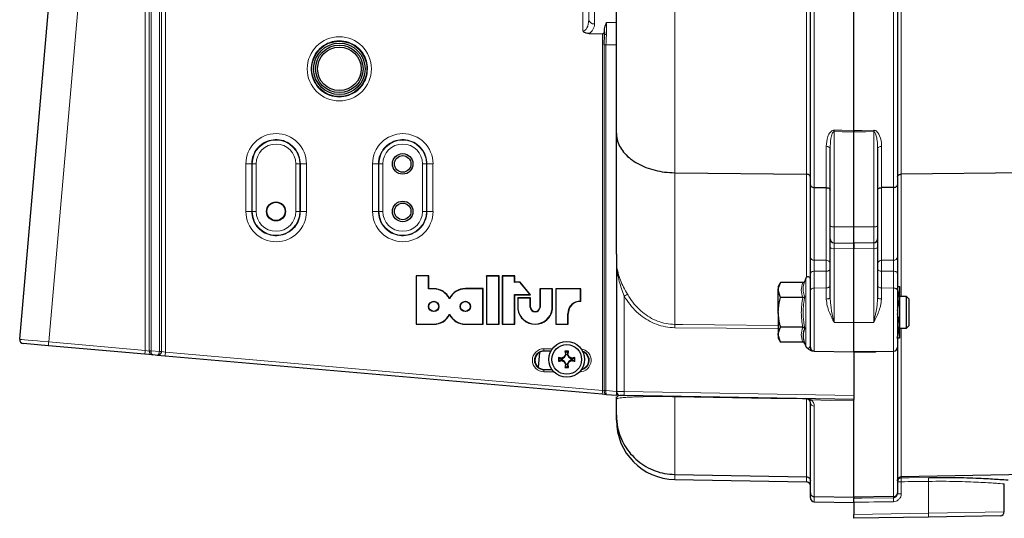
# Model space of a CAD drawing. Units: millimetres. Extents: x 712 to 2999, y 559 to 2780.
# Drawn here: x 804 to 1053, y 2234 to 2360 of the extents above; entities that cross this region are included whole.
import ezdxf

# ---------------------------------------------------------------- set-up
doc = ezdxf.new("R2010")
doc.units = ezdxf.units.MM

msp = doc.modelspace()

# ---------------------------------------------------------------- linework, layer by layer
at = {"color": 7, "linetype": 'Continuous', "lineweight": 18}
for p, q in [((969.81, 2545.61), (969.81, 2321.58)), ((1003.09, 2321.2), (1003.09, 2545.76)), ((1005.05, 2547.05), (1005.05, 2317.86)), ((1025.09, 2317.86), (1025.09, 2546.83)), ((1027.05, 2545.76), (1027.05, 2321.2)), ((827.79, 2463.31), (811.65, 2278.86)), ((836.03, 2276.73), (836.03, 2400.31)), ((837.01, 2400.31), (837.01, 2276.56)), ((837.03, 2276.6), (837.03, 2400.31)), ((837.52, 2400.31), (837.52, 2276.6)), ((839.61, 2276.46), (839.61, 2400.31)), ((840.12, 2400.31), (840.12, 2276.46)), ((841.13, 2400.31), (841.13, 2276.28)), ((946.59, 2357.35), (946.59, 2390.65)), ((948.07, 2390.65), (948.07, 2360.23)), ((948.07, 2360.23), (948.52, 2385.8)), ((949.99, 2384.74), (949.54, 2359.17)), ((952.58, 2359.53), (955.07, 2359.51)), ((951.56, 2266.62), (951.56, 2356.7)), ((951.99, 2353.88), (952.42, 2353.88)), ((951.99, 2266.55), (951.99, 2353.88)), ((955.07, 2353.86), (952.42, 2353.88)), ((952.42, 2353.88), (952.42, 2266.55)), ((1010.05, 2331.96), (1010.05, 2307.91)), ((1020.09, 2307.91), (1020.09, 2331.96)), ((1008.09, 2317.82), (1008.09, 2328.25)), ((1022.05, 2328.25), (1022.05, 2317.82)), ((861.45, 2323.81), (862.92, 2323.81)), ((861.45, 2311.81), (861.45, 2323.81)), ((862.92, 2323.81), (863.05, 2323.81)), ((862.92, 2323.81), (862.92, 2311.81)), ((864.05, 2323.81), (863.05, 2323.81)), ((863.05, 2311.81), (863.05, 2323.81)), ((864.05, 2323.81), (864.05, 2311.81)), ((874.09, 2311.81), (874.09, 2323.81)), ((875.09, 2323.81), (874.09, 2323.81)), ((875.09, 2323.81), (875.09, 2311.81)), ((875.22, 2323.81), (875.09, 2323.81)), ((875.22, 2311.81), (875.22, 2323.81)), ((875.22, 2323.81), (876.74, 2323.81)), ((876.74, 2323.81), (876.74, 2311.81)), ((894.93, 2323.81), (893.46, 2323.81)), ((893.46, 2311.81), (893.46, 2323.81)), ((894.93, 2323.81), (894.93, 2311.81)), ((894.93, 2323.81), (895.05, 2323.81)), ((895.05, 2311.81), (895.05, 2323.81)), ((895.05, 2323.81), (896.05, 2323.81)), ((896.05, 2323.81), (896.05, 2311.81)), ((906.09, 2311.81), (906.09, 2323.81)), ((906.09, 2323.81), (907.09, 2323.81)), ((907.09, 2323.81), (907.09, 2311.81)), ((907.21, 2323.81), (907.09, 2323.81)), ((907.21, 2311.81), (907.21, 2323.81)), ((908.73, 2323.81), (907.21, 2323.81)), ((908.73, 2323.81), (908.73, 2311.81)), ((969.81, 2321.58), (969.81, 2283.29)), ((1003.09, 2295.17), (1003.09, 2321.2)), ((1027.05, 2321.2), (1027.05, 2290.31)), ((1005.05, 2317.86), (1005.05, 2299.47)), ((1008.09, 2299.46), (1008.09, 2317.82)), ((1022.05, 2317.82), (1022.05, 2299.46)), ((1025.09, 2299.47), (1025.09, 2317.86)), ((861.45, 2311.81), (862.92, 2311.81)), ((862.92, 2311.81), (863.05, 2311.81)), ((864.05, 2311.81), (863.05, 2311.81)), ((875.09, 2311.81), (874.09, 2311.81)), ((875.22, 2311.81), (875.09, 2311.81)), ((875.22, 2311.81), (876.74, 2311.81)), ((894.93, 2311.81), (893.46, 2311.81)), ((894.93, 2311.81), (895.05, 2311.81)), ((895.05, 2311.81), (896.05, 2311.81)), ((906.09, 2311.81), (907.09, 2311.81)), ((907.21, 2311.81), (907.09, 2311.81)), ((908.73, 2311.81), (907.21, 2311.81)), ((1010.05, 2307.91), (1015.07, 2307.89)), ((1010.05, 2307.91), (1010.05, 2303.9)), ((1020.09, 2307.91), (1015.07, 2307.89)), ((1020.09, 2303.9), (1020.09, 2307.91)), ((1015.07, 2302.33), (1010.05, 2302.42)), ((1010.05, 2302.42), (1010.05, 2283.75)), ((1020.09, 2302.42), (1015.07, 2302.33)), ((1020.09, 2283.75), (1020.09, 2302.42)), ((1005.05, 2296.72), (1005.05, 2292.47)), ((1008.09, 2292.5), (1008.09, 2296.71)), ((1022.05, 2296.71), (1022.05, 2292.5)), ((1025.09, 2292.47), (1025.09, 2296.72)), ((1002.91, 2286.31), (1002.91, 2294.92)), ((908.91, 2292.24), (908.93, 2292.3)), ((916.9, 2292.26), (916.92, 2292.31)), ((1005.05, 2292.47), (1008.09, 2292.5)), ((1005.05, 2292.47), (1005.05, 2276.49)), ((1008.09, 2289.69), (1008.09, 2292.5)), ((1022.05, 2292.5), (1022.05, 2289.69)), ((1025.09, 2292.47), (1022.05, 2292.5)), ((1025.09, 2276.49), (1025.09, 2292.47)), ((957.04, 2290.43), (957.04, 2266.33)), ((1002.91, 2277.71), (1002.91, 2286.31)), ((1010.05, 2283.75), (1015.07, 2283.72)), ((1020.09, 2283.75), (1015.07, 2283.72)), ((908.91, 2283.36), (908.93, 2283.31)), ((916.9, 2283.36), (916.92, 2283.31)), ((995.97, 2282.21), (969.81, 2282.45)), ((1027.05, 2282.31), (1027.05, 2244.8)), ((811.65, 2278.86), (836.03, 2276.73)), ((836.03, 2276.73), (837.01, 2276.56)), ((837.01, 2276.56), (837.03, 2276.56)), ((837.03, 2276.6), (837.52, 2276.6)), ((837.52, 2276.6), (839.6, 2276.42)), ((839.6, 2276.42), (839.61, 2276.46)), ((839.61, 2276.46), (840.12, 2276.46)), ((840.12, 2276.46), (840.11, 2276.37)), ((840.12, 2276.46), (841.13, 2276.28)), ((841.13, 2276.28), (951.56, 2266.62)), ((936.76, 2277.13), (938.91, 2277.13)), ((938.59, 2276.63), (936.77, 2276.63)), ((936.77, 2276.63), (936.77, 2276.5)), ((1003.9, 2277.49), (1004.07, 2277.49)), ((1020.09, 2276.24), (1015.07, 2276.16)), ((1025.09, 2239.78), (1025.09, 2276.49)), ((939.3, 2271.29), (936.76, 2271.29)), ((936.77, 2271.79), (936.77, 2271.92)), ((936.77, 2271.79), (938.88, 2271.79)), ((945.76, 2271.29), (945.73, 2271.29)), ((945.76, 2271.33), (945.76, 2271.29)), ((951.56, 2266.62), (951.99, 2266.51)), ((951.99, 2266.51), (951.99, 2266.55)), ((951.99, 2266.55), (952.42, 2266.55)), ((952.42, 2266.55), (952.41, 2266.47)), ((952.42, 2266.55), (955.07, 2266.31)), ((955.07, 2266.34), (957.04, 2266.33)), ((957.04, 2266.33), (1015.07, 2265.31)), ((969.81, 2265.02), (969.81, 2245.38)), ((1003.09, 2244.8), (1003.09, 2264.44)), ((1005.05, 2262.62), (1005.05, 2239.78)), ((969.81, 2245.38), (969.81, 2244.1)), ((1003.09, 2243.52), (1003.09, 2244.8)), ((1027.05, 2244.8), (1027.05, 2244.55)), ((1027.03, 2243.55), (1026.07, 2243.55)), ((1027.03, 2243.55), (1027.03, 2240.5)), ((1033.94, 2243.64), (1033.94, 2235.64)), ((1005.05, 2239.78), (1005.05, 2238.49)), ((1025.09, 2239.5), (1025.09, 2239.78)), ((1027.03, 2240.5), (1026.07, 2240.5)), ((1015.07, 2235.31), (1033.94, 2235.64)), ((1033.94, 2235.64), (1053.07, 2235.96))]:
    msp.add_line(p, q, dxfattribs=at)
at = {"color": 7, "linetype": 'Continuous', "lineweight": 25}
for p, q in [((1004.07, 2318.52), (1004.07, 2546.79)), ((1015.07, 2332.26), (1015.07, 2547.09)), ((1015.07, 2332.26), (1015.07, 2546.87)), ((1026.07, 2546.59), (1026.07, 2318.52)), ((955.07, 2331.54), (955.07, 2541.78)), ((804.31, 2279.51), (820.45, 2463.97)), ((948.15, 2356.72), (951.56, 2356.7)), ((952.05, 2357.17), (952.06, 2357.54)), ((952.05, 2357.17), (952.05, 2356.65)), ((955.07, 2301.04), (955.07, 2331.54)), ((1015.07, 2307.89), (1015.07, 2331.92)), ((1009.07, 2308.17), (1009.07, 2327.63)), ((1021.07, 2327.63), (1021.07, 2308.17)), ((969.81, 2321.58), (1003.09, 2321.2)), ((1100.33, 2322.05), (1027.05, 2321.2)), ((1004.07, 2300.21), (1004.07, 2318.52)), ((1026.07, 2318.52), (1026.07, 2300.21)), ((1005.05, 2317.86), (1008.09, 2317.82)), ((1025.09, 2317.86), (1022.05, 2317.82)), ((1009.07, 2304.9), (1009.07, 2308.17)), ((1015.07, 2303.81), (1015.07, 2307.89)), ((1021.07, 2308.17), (1021.07, 2304.9)), ((1009.07, 2302.68), (1009.07, 2304.9)), ((1010.05, 2303.9), (1015.07, 2303.81)), ((1020.09, 2303.9), (1015.07, 2303.81)), ((1015.07, 2303.81), (1015.07, 2302.33)), ((1015.07, 2302.33), (1015.07, 2303.81)), ((1021.07, 2304.9), (1021.07, 2302.68)), ((1009.07, 2290.03), (1009.07, 2302.68)), ((1015.07, 2283.72), (1015.07, 2302.33)), ((1021.07, 2302.68), (1021.07, 2290.03)), ((955.07, 2301.04), (955.07, 2266.31)), ((904.48, 2295.51), (904.45, 2295.57)), ((907.66, 2295.57), (904.45, 2295.57)), ((904.45, 2295.57), (904.45, 2283.31)), ((904.48, 2295.51), (904.48, 2283.36)), ((907.58, 2295.51), (904.48, 2295.51)), ((907.58, 2295.51), (907.66, 2295.57)), ((907.58, 2292.26), (907.58, 2295.51)), ((907.66, 2292.31), (907.66, 2295.57)), ((922.23, 2295.47), (922.21, 2295.52)), ((925.41, 2295.52), (922.21, 2295.52)), ((922.21, 2295.52), (922.21, 2283.31)), ((925.33, 2295.47), (922.23, 2295.47)), ((922.23, 2295.47), (922.23, 2283.36)), ((925.33, 2295.47), (925.41, 2295.52)), ((925.33, 2283.36), (925.33, 2295.47)), ((925.41, 2283.31), (925.41, 2295.52)), ((926.27, 2295.47), (926.24, 2295.52)), ((929.4, 2295.52), (926.24, 2295.52)), ((926.24, 2295.52), (926.24, 2283.31)), ((926.27, 2295.47), (926.27, 2283.36)), ((929.33, 2295.47), (926.27, 2295.47)), ((929.33, 2295.47), (929.4, 2295.52)), ((929.33, 2293.91), (929.33, 2295.47)), ((929.33, 2293.91), (929.4, 2293.96)), ((930.69, 2293.91), (929.33, 2293.91)), ((929.4, 2293.96), (929.4, 2295.52)), ((930.74, 2293.96), (929.4, 2293.96)), ((930.69, 2293.91), (930.74, 2293.96)), ((933.26, 2290.81), (930.69, 2293.91)), ((933.39, 2290.75), (930.74, 2293.96)), ((996.55, 2293.82), (995.97, 2292.81)), ((1002.13, 2293.82), (996.55, 2293.82)), ((1002.91, 2294.92), (1002.66, 2294.22)), ((1004.07, 2291.84), (1004.07, 2296.09)), ((1026.07, 2296.09), (1026.07, 2291.84)), ((907.58, 2292.26), (907.66, 2292.31)), ((908.91, 2292.24), (907.58, 2292.26)), ((908.93, 2292.3), (907.66, 2292.31)), ((921.33, 2292.26), (916.9, 2292.26)), ((921.41, 2292.31), (916.92, 2292.31)), ((921.33, 2292.26), (921.41, 2292.31)), ((921.33, 2283.36), (921.33, 2292.26)), ((921.41, 2283.31), (921.41, 2292.31)), ((935.79, 2292.22), (935.76, 2292.27)), ((938.96, 2292.27), (935.76, 2292.27)), ((935.76, 2292.27), (935.76, 2287.67)), ((935.79, 2292.22), (935.79, 2287.67)), ((938.88, 2292.22), (935.79, 2292.22)), ((938.88, 2292.22), (938.96, 2292.27)), ((938.88, 2287.15), (938.88, 2292.22)), ((938.96, 2287.14), (938.96, 2292.27)), ((939.79, 2292.22), (939.77, 2292.27)), ((946.08, 2292.27), (939.77, 2292.27)), ((939.77, 2292.27), (939.77, 2283.31)), ((946, 2292.22), (939.79, 2292.22)), ((939.79, 2292.22), (939.79, 2283.36)), ((946, 2292.22), (946.08, 2292.27)), ((946, 2289.12), (946, 2292.22)), ((946.08, 2289.06), (946.08, 2292.27)), ((995.97, 2292.81), (995.97, 2291.94)), ((996.55, 2290.07), (995.97, 2291.94)), ((995.97, 2286.31), (995.97, 2291.94)), ((1004.07, 2277.49), (1004.07, 2291.84)), ((1025.99, 2292.81), (1026.57, 2292.81)), ((1026.07, 2291.84), (1026.07, 2277.49)), ((1026.57, 2292.81), (1026.57, 2289.56)), ((912.89, 2289.75), (912.92, 2289.86)), ((929.33, 2290.81), (933.26, 2290.81)), ((929.33, 2283.36), (929.33, 2290.81)), ((929.33, 2290.81), (929.4, 2290.75)), ((929.4, 2290.75), (933.39, 2290.75)), ((929.4, 2283.31), (929.4, 2290.75)), ((930.18, 2289.91), (930.16, 2289.96)), ((933.35, 2289.96), (930.16, 2289.96)), ((930.16, 2289.96), (930.16, 2287.14)), ((930.18, 2289.91), (930.18, 2287.15)), ((933.27, 2289.91), (930.18, 2289.91)), ((933.26, 2290.81), (933.39, 2290.75)), ((933.27, 2289.91), (933.35, 2289.96)), ((933.27, 2287.67), (933.27, 2289.91)), ((933.35, 2287.67), (933.35, 2289.96)), ((946, 2289.12), (946.08, 2289.06)), ((1002.13, 2290.07), (996.55, 2290.07)), ((1026.07, 2286.76), (1026.57, 2289.56)), ((1028.38, 2290.31), (1026.57, 2290.31)), ((1026.57, 2289.56), (1026.57, 2283.06)), ((1029.07, 2289.62), (1028.38, 2290.31)), ((1028.38, 2286.31), (1028.38, 2290.31)), ((1029.07, 2286.31), (1029.07, 2289.62)), ((930.18, 2287.15), (930.16, 2287.14)), ((933.27, 2287.67), (933.35, 2287.67)), ((935.79, 2287.67), (935.76, 2287.67)), ((938.88, 2287.15), (938.96, 2287.14)), ((995.97, 2286.31), (995.97, 2280.68)), ((1028.38, 2282.31), (1028.38, 2286.31)), ((1029.07, 2283), (1029.07, 2286.31)), ((912.9, 2285.86), (912.93, 2285.74)), ((942.82, 2285.98), (942.9, 2285.98)), ((942.82, 2283.36), (942.82, 2285.98)), ((942.9, 2283.31), (942.9, 2285.98)), ((1015.07, 2276.31), (1015.07, 2283.72)), ((904.48, 2283.36), (904.45, 2283.31)), ((904.45, 2283.31), (908.93, 2283.31)), ((904.48, 2283.36), (908.91, 2283.36)), ((916.9, 2283.36), (921.33, 2283.36)), ((916.92, 2283.31), (921.41, 2283.31)), ((921.33, 2283.36), (921.41, 2283.31)), ((922.23, 2283.36), (922.21, 2283.31)), ((922.21, 2283.31), (925.41, 2283.31)), ((922.23, 2283.36), (925.33, 2283.36)), ((925.33, 2283.36), (925.41, 2283.31)), ((926.27, 2283.36), (926.24, 2283.31)), ((926.24, 2283.31), (929.4, 2283.31)), ((926.27, 2283.36), (929.33, 2283.36)), ((929.33, 2283.36), (929.4, 2283.31)), ((939.79, 2283.36), (939.77, 2283.31)), ((939.77, 2283.31), (942.9, 2283.31)), ((939.79, 2283.36), (942.82, 2283.36)), ((942.82, 2283.36), (942.9, 2283.31)), ((1002.13, 2282.56), (996.55, 2282.56)), ((1026.57, 2283.06), (1026.57, 2279.81)), ((1026.57, 2282.31), (1028.38, 2282.31)), ((1028.38, 2282.31), (1029.07, 2283)), ((996.55, 2278.81), (995.97, 2280.68)), ((995.97, 2280.68), (995.97, 2279.81)), ((995.97, 2279.81), (996.55, 2278.81)), ((1002.13, 2278.81), (996.55, 2278.81)), ((811.58, 2277.87), (805.22, 2278.42)), ((835.96, 2275.73), (811.58, 2277.87)), ((938.52, 2276.5), (936.77, 2276.5)), ((942.22, 2276.36), (942.04, 2276.5)), ((942.39, 2275.67), (942.22, 2276.36)), ((942.22, 2276.36), (942.81, 2276.36)), ((942.81, 2276.36), (942.64, 2275.67)), ((942.81, 2276.36), (942.99, 2276.5)), ((1002.66, 2278.4), (1002.91, 2277.71)), ((1005.05, 2276.49), (1004.8, 2276.49)), ((1005.05, 2276.49), (1015.07, 2276.31)), ((1020.09, 2276.4), (1015.07, 2276.31)), ((1015.07, 2276.31), (1015.07, 2265.31)), ((1020.09, 2276.4), (1025.09, 2276.49)), ((1026.07, 2277.49), (1026.07, 2240.78)), ((837.92, 2275.56), (835.96, 2275.73)), ((837.93, 2275.56), (837.92, 2275.56)), ((839.1, 2275.46), (837.93, 2275.56)), ((841.06, 2275.29), (839.1, 2275.46)), ((951.49, 2265.63), (841.06, 2275.29)), ((935.64, 2276.2), (935.31, 2272.44)), ((940.59, 2274.74), (940.46, 2274.92)), ((940.59, 2274.15), (940.46, 2273.97)), ((940.59, 2274.74), (941.28, 2274.57)), ((940.59, 2274.15), (940.59, 2274.74)), ((941.28, 2274.32), (940.59, 2274.15)), ((941.28, 2274.57), (941.26, 2274.74)), ((941.28, 2274.32), (941.26, 2274.14)), ((941.28, 2274.57), (941.99, 2274.97)), ((941.99, 2273.91), (941.28, 2274.32)), ((941.99, 2274.97), (941.86, 2275.1)), ((941.99, 2273.91), (941.86, 2273.79)), ((941.99, 2274.97), (942.39, 2275.67)), ((942.39, 2273.21), (941.99, 2273.91)), ((942.39, 2275.67), (942.22, 2275.7)), ((942.64, 2275.67), (942.82, 2275.7)), ((942.64, 2275.67), (943.05, 2274.97)), ((943.05, 2273.91), (942.64, 2273.21)), ((943.05, 2274.97), (943.17, 2275.1)), ((943.05, 2274.97), (943.75, 2274.57)), ((943.75, 2274.32), (943.05, 2273.91)), ((943.05, 2273.91), (943.17, 2273.79)), ((943.75, 2274.57), (943.77, 2274.74)), ((943.75, 2274.57), (944.44, 2274.74)), ((943.75, 2274.32), (943.77, 2274.14)), ((944.44, 2274.15), (943.75, 2274.32)), ((944.44, 2274.74), (944.58, 2274.92)), ((944.44, 2274.74), (944.44, 2274.15)), ((944.44, 2274.15), (944.58, 2273.97)), ((936.77, 2271.92), (938.79, 2271.92)), ((942.22, 2272.52), (942.04, 2272.38)), ((942.39, 2273.21), (942.22, 2273.18)), ((942.22, 2272.52), (942.39, 2273.21)), ((942.81, 2272.52), (942.22, 2272.52)), ((942.64, 2273.21), (942.82, 2273.18)), ((942.64, 2273.21), (942.81, 2272.52)), ((942.81, 2272.52), (942.99, 2272.38)), ((955.07, 2266.31), (955.07, 2265.31)), ((952.6, 2265.53), (951.49, 2265.63)), ((955.07, 2265.31), (952.6, 2265.53)), ((955.08, 2264.39), (955.07, 2264.38)), ((955.07, 2260.32), (955.07, 2264.38)), ((957.04, 2265.33), (956.05, 2265.34)), ((1015.07, 2264.31), (957.04, 2265.33)), ((1015.07, 2265.31), (1015.07, 2264.31)), ((1015.07, 2239.61), (1015.07, 2264.31)), ((1004.07, 2240.78), (1004.07, 2263.52)), ((1015.07, 2239.61), (1015.07, 2263.65)), ((955.07, 2259.1), (955.07, 2260.32)), ((969.81, 2245.38), (1003.09, 2244.8)), ((969.81, 2244.1), (1003.09, 2243.52)), ((1100.33, 2246.08), (1027.05, 2244.8)), ((1053.07, 2235.96), (1053.07, 2242.99)), ((1004.07, 2239.49), (1004.07, 2240.78)), ((1005.05, 2239.78), (1015.07, 2239.61)), ((1025.09, 2239.78), (1015.07, 2239.61)), ((1015.07, 2239.61), (1015.07, 2239.58)), ((1015.07, 2239.61), (1015.07, 2239.36)), ((1026.07, 2240.78), (1026.07, 2240.5)), ((1005.05, 2238.49), (1015.07, 2238.31)), ((1015.07, 2238.37), (1015.07, 2235.31)), ((1015.07, 2234.31), (1015.07, 2235.31)), ((1033.92, 2234.64), (1015.07, 2234.31)), ((1052.09, 2234.96), (1033.92, 2234.64))]:
    msp.add_line(p, q, dxfattribs=at)
at = {"color": 7, "linetype": 'Continuous', "lineweight": 18, "flags": 128}
for points in [[(952.54, 2356.49), (952.45, 2356.49), (952.36, 2356.5), (952.27, 2356.52), (952.2, 2356.54), (952.14, 2356.56), (952.09, 2356.59), (952.06, 2356.62), (952.05, 2356.65)], [(1010.05, 2332.3), (1012.05, 2332.29), (1015.07, 2332.26)], [(1015.07, 2331.92), (1012.07, 2331.95), (1010.05, 2331.96)], [(1015.07, 2332.26), (1017.07, 2332.28), (1020.09, 2332.3)], [(1020.09, 2331.96), (1018.07, 2331.95), (1015.07, 2331.92)], [(1008.09, 2328.25), (1008.28, 2328.24), (1008.47, 2328.2), (1008.64, 2328.14), (1008.78, 2328.06), (1008.91, 2327.97), (1009, 2327.87), (1009.05, 2327.75), (1009.07, 2327.63)], [(1021.07, 2327.63), (1021.09, 2327.75), (1021.15, 2327.87), (1021.24, 2327.97), (1021.36, 2328.06), (1021.51, 2328.14), (1021.68, 2328.2), (1021.86, 2328.24), (1022.05, 2328.25)], [(1005.05, 2299.47), (1008.07, 2299.46), (1008.09, 2299.46)], [(1022.05, 2299.46), (1025.07, 2299.47), (1025.09, 2299.47)], [(1004.07, 2296.09), (1004.09, 2296.21), (1004.15, 2296.33), (1004.24, 2296.44), (1004.36, 2296.53), (1004.51, 2296.61), (1004.68, 2296.67), (1004.86, 2296.7), (1005.05, 2296.72)], [(1008.09, 2296.71), (1006.54, 2296.72), (1005.05, 2296.72)], [(1008.09, 2296.71), (1008.28, 2296.73), (1008.47, 2296.76), (1008.64, 2296.82), (1008.78, 2296.9), (1008.91, 2296.99), (1009, 2297.1), (1009.05, 2297.22), (1009.07, 2297.34)], [(1021.07, 2297.34), (1021.09, 2297.22), (1021.15, 2297.1), (1021.24, 2296.99), (1021.36, 2296.9), (1021.51, 2296.82), (1021.68, 2296.76), (1021.86, 2296.73), (1022.05, 2296.71)], [(1025.09, 2296.72), (1023.6, 2296.72), (1022.05, 2296.71)], [(1025.09, 2296.72), (1025.28, 2296.7), (1025.47, 2296.67), (1025.64, 2296.61), (1025.78, 2296.53), (1025.91, 2296.44), (1026, 2296.33), (1026.05, 2296.21), (1026.07, 2296.09)], [(1004.07, 2291.84), (1004.09, 2291.96), (1004.15, 2292.08), (1004.24, 2292.18), (1004.36, 2292.28), (1004.51, 2292.36), (1004.68, 2292.41), (1004.86, 2292.45), (1005.05, 2292.47)], [(1008.09, 2292.5), (1008.28, 2292.51), (1008.47, 2292.55), (1008.64, 2292.61), (1008.78, 2292.69), (1008.91, 2292.78), (1009, 2292.89), (1009.05, 2293), (1009.07, 2293.12)], [(1021.07, 2293.12), (1021.09, 2293), (1021.15, 2292.89), (1021.24, 2292.78), (1021.36, 2292.69), (1021.51, 2292.61), (1021.68, 2292.55), (1021.86, 2292.51), (1022.05, 2292.5)], [(1025.09, 2292.47), (1025.28, 2292.45), (1025.47, 2292.41), (1025.64, 2292.36), (1025.78, 2292.28), (1025.91, 2292.18), (1026, 2292.08), (1026.05, 2291.96), (1026.07, 2291.84)], [(1008.09, 2289.69), (1008.28, 2289.7), (1008.47, 2289.72), (1008.64, 2289.75), (1008.78, 2289.79), (1008.91, 2289.84), (1009, 2289.9), (1009.05, 2289.96), (1009.07, 2290.03)], [(1021.07, 2290.03), (1021.09, 2289.96), (1021.15, 2289.9), (1021.24, 2289.84), (1021.36, 2289.79), (1021.51, 2289.75), (1021.68, 2289.72), (1021.86, 2289.7), (1022.05, 2289.69)], [(969.81, 2283.29), (971.81, 2283.27), (979.81, 2283.19), (995.97, 2283.04)], [(1003.09, 2264.44), (1002.07, 2264.45), (994.07, 2264.59), (969.81, 2265.02)], [(1015.07, 2264), (1009.07, 2264.1), (1004.3, 2264.19)], [(1027.05, 2244.55), (1029.05, 2244.57), (1033.97, 2244.64)], [(1015.07, 2239.36), (1017.07, 2239.39), (1025.09, 2239.5)]]:
    msp.add_lwpolyline(points, dxfattribs=at)
at = {"color": 7, "linetype": 'Continuous', "lineweight": 18}
msp.add_circle((885.06, 2347.81), 8.11, dxfattribs=at)
at = {"color": 7, "linetype": 'Continuous', "lineweight": 25}
for centre, radius in [((885.07, 2347.81), 7), ((885.07, 2347.81), 6.5), ((885.07, 2347.81), 6), ((885.07, 2347.81), 5.5), ((901.07, 2323.81), 2.6), ((901.07, 2323.81), 2.1), ((869.07, 2311.81), 2.4), ((869.07, 2311.81), 2.3), ((901.07, 2311.81), 2.6), ((901.07, 2311.81), 2.1), ((908.91, 2287.81), 1.3), ((908.93, 2287.81), 1.24), ((916.9, 2287.81), 1.3), ((916.92, 2287.81), 1.24), ((942.52, 2274.44), 4.5), ((942.52, 2274.44), 3.75)]:
    msp.add_circle(centre, radius, dxfattribs=at)
at = {"color": 7, "linetype": 'Continuous', "lineweight": 18}
for centre, radius, start, end in [((949.39, 2360.51), 1.35, 192.0403, 276.4769), ((869.1, 2323.81), 7.65, 0, 180), ((901.1, 2323.81), 7.64, 0, 180), ((965.13, 2332.13), 44.93, 359.7823, 0.2177), ((1065.02, 2332.13), 44.93, 179.7823, 180.2177), ((869.07, 2323.81), 6.02, 0, 180), ((869.07, 2323.81), 5.02, 0, 180), ((901.07, 2323.81), 6.02, 0, 180), ((901.07, 2323.81), 5.02, 0, 180), ((869.1, 2311.81), 7.65, 180, 0), ((869.07, 2311.81), 6.02, 180, 0), ((869.07, 2311.81), 5.02, 180, 0), ((901.1, 2311.81), 7.64, 180, 0), ((901.07, 2311.81), 6.02, 180, 0), ((901.07, 2311.81), 5.02, 180, 0), ((1009.83, 2309.05), 1.16, 229.2953, 281.1942), ((1020.31, 2309.05), 1.16, 258.8058, 310.7047), ((1009.83, 2303.56), 1.16, 229.2953, 281.1942), ((1020.31, 2303.56), 1.16, 258.8058, 310.7047), ((1004.96, 2300.36), 0.897, 189.2266, 276.2225), ((1008.19, 2298.57), 0.897, 9.2331, 96.2263), ((1021.96, 2298.57), 0.897, 83.7737, 170.7669), ((1025.19, 2300.36), 0.897, 263.7775, 350.7734), ((931.12, 2334.69), 51.3, 300.3489, 301.3877), ((934.03, 2282.87), 35.79, 359.3314, 0.6686), ((825.94, 2277.36), 14.37, 174.0056, 177.9895), ((850.31, 2275.23), 14.37, 174.0056, 177.9895), ((838.01, 2276.56), 1, 179.9944, 264.9961), ((837.4, 2278.02), 1.51, 255.6854, 274.3146), ((847.36, 2362.17), 86.1, 264.8308, 265.1692), ((855.42, 2274.78), 14.37, 174.0056, 177.9895), ((936.76, 2274.21), 2.92, 90.0349, 269.9651), ((944.52, 2277.02), 7.76, 179.1556, 182.8453), ((945.76, 2274.21), 2.92, 269.9651, 82.6818), ((944.52, 2271.41), 7.76, 177.1547, 180.8444), ((965.85, 2265.12), 14.37, 174.0056, 177.9895), ((952.53, 2270.26), 3.79, 261.7762, 268.2238), ((971.36, 2265.83), 14.34, 178.0016, 181.9984), ((967.91, 2265.06), 1.9, 358.6997, 1.3003), ((1003.09, 2263.43), 1, 25.8049, 90.304), ((1004.12, 2264.86), 0.701, 233.1149, 285.468), ((1005.02, 2263.57), 0.953, 183.0274, 271.8614), ((1034.12, 2243.86), 7.1, 174.4712, 182.5165), ((1041.01, 2243.95), 7.08, 174.4602, 182.5279), ((1032.13, 2238.81), 7.07, 174.4564, 182.5318), ((1028.19, 2235.29), 5.76, 353.524, 3.4777)]:
    msp.add_arc(centre, radius, start, end, dxfattribs=at)
at = {"color": 7, "linetype": 'Continuous', "lineweight": 25}
for centre, radius, start, end in [((885.07, 2347.81), 7.03, 351.2883, 5.0348), ((1010.07, 2304.9), 1, 180, 269), ((1020.07, 2304.9), 1, 271, 0), ((1003.47, 2294.71), 0.6, 0, 160), ((908.91, 2287.81), 4.43, 25.8599, 90.0016), ((908.93, 2287.81), 4.48, 27.211, 89.9981), ((916.9, 2287.81), 4.45, 90.002, 154.2398), ((916.92, 2287.81), 4.5, 90.0019, 152.8936), ((945.84, 2286.1), 3.02, 86.9918, 182.2976), ((945.87, 2286.1), 2.97, 85.926, 182.3178), ((934.56, 2287.76), 4.44, 187.9024, 352.0976), ((934.53, 2287.76), 4.39, 187.9496, 352.0504), ((934.53, 2287.73), 1.26, 182.6794, 357.3206), ((934.56, 2287.73), 1.21, 182.737, 357.263), ((908.91, 2287.81), 4.45, 270.0019, 333.9545), ((908.93, 2287.81), 4.5, 270.0018, 332.6218), ((916.9, 2287.81), 4.45, 206.0455, 269.9981), ((916.92, 2287.81), 4.5, 207.3782, 269.9982), ((805.31, 2279.42), 1, 175, 265), ((936.77, 2274.21), 2.29, 90.0349, 269.9651), ((942.52, 2218.41), 58.09, 89.5312, 90.4688), ((993.76, 2287.38), 52.85, 191.8794, 192.7708), ((891.27, 2287.38), 52.85, 347.2292, 348.1206), ((945.77, 2274.21), 2.3, 282.7039, 69.1914), ((1003.47, 2277.91), 0.6, 200, 0), ((1005.07, 2277.49), 1, 180, 269), ((1025.07, 2277.49), 1, 271, 0), ((998.54, 2274.44), 58.09, 179.5312, 180.4688), ((929.58, 2223.2), 52.85, 77.2292, 78.1206), ((929.58, 2325.69), 52.85, 281.8794, 282.7708), ((971.51, 2224.2), 58.9, 120.2287, 120.9092), ((971.51, 2324.68), 58.9, 239.0908, 239.7713), ((992.75, 2245.44), 58.9, 149.0908, 149.7713), ((992.75, 2303.44), 58.9, 210.2287, 210.9092), ((892.28, 2245.44), 58.9, 30.2287, 30.9092), ((892.28, 2303.44), 58.9, 329.0908, 329.7713), ((913.52, 2224.2), 58.9, 59.0908, 59.7713), ((913.52, 2324.68), 58.9, 300.2287, 300.9092), ((955.46, 2223.2), 52.85, 101.8794, 102.7708), ((955.46, 2325.69), 52.85, 257.2292, 258.1206), ((886.49, 2274.44), 58.09, 359.5312, 0.4688), ((993.76, 2261.5), 52.85, 167.2292, 168.1206), ((942.52, 2330.47), 58.09, 269.5312, 270.4688), ((891.27, 2261.5), 52.85, 11.8794, 12.7708), ((956.07, 2266.34), 1, 180, 269), ((954.07, 2264.38), 1, 0.6892, 2.0638), ((970.07, 2259.1), 15, 180, 269), ((1027.07, 2243.55), 0.998, 90.8635, 179.8691), ((1003.07, 2242.52), 1, 0, 89), ((1005.07, 2239.49), 1, 180, 269), ((1052.07, 2235.96), 1, 271, 0)]:
    msp.add_arc(centre, radius, start, end, dxfattribs=at)
at = {"color": 7, "linetype": 'Continuous', "lineweight": 18}
for centre, major_axis, ratio, start_param, end_param in [((946.57, 2360.35), (-0.05, 3), 0.499594, 3.126153, 4.662043), ((946.54, 2359.29), (-2.13, 2.16), 0.975618, 2.91542, 3.903367), ((952.69, 2353.87), (0, 8), 0.019645, 0.785247, 1.238099), ((952.19, 2353.87), (0, 8.5), 0.017463, 1.124749, 1.238124), ((1010.07, 2301.9), (-0.02, 2), 0.006691, 6.28301, 7.591773), ((1020.07, 2301.9), (0.02, 2), 0.006691, 4.974597, 6.28336), ((811.78, 2278.85), (7.47, -0.65), 0.000203, 3.141593, 4.695002), ((837.02, 2276.6), (0, 0.502), 0.017396, 4.623613, 4.709345), ((838.02, 2276.56), (0.087, 0.996), 0.500157, 1.658049, 3.141593), ((837.52, 2276.6), (0.04, 1), 0.000072, 4.625133, 4.710865), ((-799.1, 2463.31), (5787, 0), 0.04002, 5.033433, 5.034692), ((-853.59, 2463.31), (5923.3, 0), 0.04002, 5.033348, 5.035126)]:
    msp.add_ellipse(centre, major_axis=major_axis, ratio=ratio, start_param=start_param, end_param=end_param, dxfattribs=at)
at = {"color": 7, "linetype": 'Continuous', "lineweight": 25}
for centre, major_axis, ratio, start_param, end_param in [((951.55, 2357.2), (-0.356, 0.36), 0.975618, 2.367477, 3.903367), ((838.02, 2276.56), (0.087, 0.996), 0.991388, 1.658049, 3.141593)]:
    msp.add_ellipse(centre, major_axis=major_axis, ratio=ratio, start_param=start_param, end_param=end_param, dxfattribs=at)
for points, knots in [([(952.06, 2357.54), (952.08, 2357.78), (952.16, 2358.45), (952.42, 2359.1), (952.58, 2359.53), (952.58, 2359.53)], [0, 0, 0, 0, 0.348845, 0.993782, 1, 1, 1, 1]), ([(948.15, 2356.72), (947.9, 2356.74), (947.38, 2356.79), (946.87, 2357.09), (946.64, 2357.31), (946.6, 2357.35), (946.59, 2357.35)], [0, 0, 0, 0, 0.442931, 0.902938, 0.995484, 1, 1, 1, 1]), ([(951.99, 2353.88), (952.01, 2354.55), (952.03, 2355.47), (952.05, 2356.39), (952.05, 2356.65)], [0, 0, 0, 0, 0.719492, 1, 1, 1, 1]), ([(955.07, 2331.54), (955.07, 2331.5), (955.08, 2330.83), (955.28, 2329.6), (956.03, 2327.91), (957.14, 2326.4), (958.63, 2325.03), (960.43, 2323.85), (962.53, 2322.88), (964.81, 2322.17), (967.27, 2321.7), (968.96, 2321.62), (969.81, 2321.58)], [0, 0, 0, 0, 0.007266, 0.131247, 0.238294, 0.348445, 0.455487, 0.565633, 0.672673, 0.782817, 0.889856, 1, 1, 1, 1]), ([(1015.07, 2332.26), (1015.07, 2332.17), (1015.07, 2332.06), (1015.07, 2331.94), (1015.07, 2331.92)], [0, 0, 0, 0, 0.882905, 1, 1, 1, 1]), ([(1015.07, 2331.92), (1015.07, 2332.03), (1015.07, 2332.15), (1015.07, 2332.25), (1015.07, 2332.26)], [0, 0, 0, 0, 0.8829048, 1, 1, 1, 1]), ([(1004.07, 2320.54), (1004.07, 2320.55), (1004.07, 2320.59), (1004.05, 2320.71), (1003.95, 2320.88), (1003.72, 2321.06), (1003.43, 2321.17), (1003.2, 2321.19), (1003.09, 2321.2)], [0, 0, 0, 0, 0.029244, 0.131723, 0.348802, 0.565871, 0.782936, 1, 1, 1, 1]), ([(1026.07, 2320.54), (1026.07, 2320.55), (1026.07, 2320.59), (1026.1, 2320.71), (1026.2, 2320.88), (1026.42, 2321.06), (1026.72, 2321.17), (1026.94, 2321.19), (1027.05, 2321.2)], [0, 0, 0, 0, 0.029244, 0.131723, 0.348802, 0.565871, 0.782936, 1, 1, 1, 1]), ([(1004.07, 2318.52), (1004.07, 2318.51), (1004.07, 2318.47), (1004.1, 2318.35), (1004.2, 2318.17), (1004.42, 2318), (1004.72, 2317.88), (1004.94, 2317.87), (1005.05, 2317.86)], [0, 0, 0, 0, 0.029426, 0.131722, 0.348801, 0.56587, 0.782935, 1, 1, 1, 1]), ([(1025.09, 2317.86), (1025.2, 2317.87), (1025.43, 2317.88), (1025.72, 2318), (1025.94, 2318.17), (1026.05, 2318.35), (1026.07, 2318.47), (1026.07, 2318.51), (1026.07, 2318.52)], [0, 0, 0, 0, 0.2170648, 0.4341295, 0.6511989, 0.8682779, 0.9705741, 1, 1, 1, 1]), ([(1008.09, 2317.82), (1008.2, 2317.81), (1008.43, 2317.8), (1008.72, 2317.68), (1008.95, 2317.51), (1009.05, 2317.33), (1009.07, 2317.21), (1009.07, 2317.17), (1009.07, 2317.16)], [0, 0, 0, 0, 0.2170648, 0.4341295, 0.6511989, 0.8682779, 0.9704519, 1, 1, 1, 1]), ([(1021.07, 2317.16), (1021.07, 2317.17), (1021.07, 2317.21), (1021.1, 2317.33), (1021.2, 2317.51), (1021.42, 2317.68), (1021.72, 2317.8), (1021.94, 2317.81), (1022.05, 2317.82)], [0, 0, 0, 0, 0.029548, 0.131722, 0.348801, 0.565871, 0.782935, 1, 1, 1, 1]), ([(1004.07, 2296.09), (1004.07, 2296.23), (1004.07, 2296.64), (1004.07, 2297.46), (1004.07, 2298.48), (1004.07, 2299.47), (1004.07, 2299.97), (1004.07, 2300.21)], [0, 0, 0, 0, 0.113538, 0.335128, 0.55673, 0.778366, 1, 1, 1, 1]), ([(1026.07, 2300.21), (1026.07, 2299.97), (1026.07, 2299.47), (1026.07, 2298.48), (1026.07, 2297.46), (1026.07, 2296.64), (1026.07, 2296.23), (1026.07, 2296.09)], [0, 0, 0, 0, 0.2216344, 0.4432704, 0.6648723, 0.8864623, 1, 1, 1, 1]), ([(995.97, 2291.94), (995.97, 2291.99), (995.98, 2292.62), (996.28, 2293.24), (996.55, 2293.82)], [0, 0, 0, 0, 0.070215, 1, 1, 1, 1]), ([(1002.13, 2293.82), (1002.19, 2293.82), (1002.3, 2293.84), (1002.45, 2293.93), (1002.57, 2294.05), (1002.63, 2294.16), (1002.65, 2294.22), (1002.66, 2294.22)], [0, 0, 0, 0, 0.23614, 0.471311, 0.732321, 0.993287, 1, 1, 1, 1]), ([(1026.57, 2289.56), (1026.57, 2289.64), (1026.56, 2290.59), (1026.31, 2291.53), (1026.07, 2292.39)], [0, 0, 0, 0, 0.0806807, 1, 1, 1, 1]), ([(995.97, 2286.31), (995.98, 2286.62), (996.01, 2287.89), (996.32, 2289.13), (996.55, 2290.07)], [0, 0, 0, 0, 0.241851, 1, 1, 1, 1]), ([(1002.13, 2290.07), (1002.19, 2290.07), (1002.3, 2290.07), (1002.45, 2290.12), (1002.57, 2290.18), (1002.63, 2290.24), (1002.65, 2290.27), (1002.66, 2290.27)], [0, 0, 0, 0, 0.23614, 0.471311, 0.732321, 0.993287, 1, 1, 1, 1]), ([(996.55, 2282.56), (996.48, 2282.83), (996.13, 2284.06), (996.04, 2285.33), (995.97, 2286.31)], [0, 0, 0, 0, 0.223713, 1, 1, 1, 1]), ([(1026.57, 2283.06), (1026.56, 2283.36), (1026.54, 2284.34), (1026.26, 2285.29), (1026.07, 2285.96)], [0, 0, 0, 0, 0.301911, 1, 1, 1, 1]), ([(995.97, 2280.68), (995.97, 2280.73), (995.98, 2281.36), (996.28, 2281.98), (996.55, 2282.56)], [0, 0, 0, 0, 0.070215, 1, 1, 1, 1]), ([(1002.13, 2282.56), (1002.19, 2282.56), (1002.3, 2282.55), (1002.45, 2282.51), (1002.57, 2282.44), (1002.63, 2282.39), (1002.65, 2282.36), (1002.66, 2282.36)], [0, 0, 0, 0, 0.23614, 0.471311, 0.732321, 0.993287, 1, 1, 1, 1]), ([(1002.66, 2282.36), (1002.6, 2282.19), (1002.31, 2281.38), (1002.15, 2280.06), (1002.5, 2278.89), (1002.66, 2278.4)], [0, 0, 0, 0, 0.125752, 0.631058, 1, 1, 1, 1]), ([(1025.99, 2279.81), (1026.08, 2280.09), (1026.42, 2281.14), (1026.51, 2282.25), (1026.57, 2283.06)], [0, 0, 0, 0, 0.257551, 1, 1, 1, 1]), ([(1002.66, 2278.4), (1002.65, 2278.4), (1002.63, 2278.46), (1002.57, 2278.57), (1002.45, 2278.7), (1002.3, 2278.79), (1002.19, 2278.8), (1002.13, 2278.81)], [0, 0, 0, 0, 0.006713, 0.267679, 0.528689, 0.76386, 1, 1, 1, 1]), ([(1026.57, 2279.81), (1026.57, 2279.81), (1026.56, 2279.81), (1026.27, 2279.81), (1025.99, 2279.81)], [0, 0, 0, 0, 0.070215, 1, 1, 1, 1]), ([(840.11, 2276.37), (840.1, 2276.28), (840.07, 2276.11), (839.93, 2275.86), (839.71, 2275.63), (839.5, 2275.52), (839.34, 2275.47), (839.27, 2275.46), (839.19, 2275.46), (839.15, 2275.46), (839.13, 2275.46), (839.12, 2275.46), (839.11, 2275.46), (839.11, 2275.46), (839.1, 2275.46), (839.1, 2275.46), (839.1, 2275.46)], [0, 0, 0, 0, 0.16573, 0.322634, 0.533605, 0.7641, 0.795108, 0.889037, 0.938594, 0.96574, 0.98082, 0.989245, 0.993965, 0.995232, 0.996007, 1, 1, 1, 1]), ([(1004.8, 2276.49), (1004.63, 2276.51), (1004.23, 2276.57), (1003.71, 2276.9), (1003.41, 2277.21), (1003.27, 2277.35)], [0, 0, 0, 0, 0.281969, 0.667901, 1, 1, 1, 1]), ([(955.07, 2264.38), (955.07, 2264.38), (955.07, 2264.41), (955.07, 2264.59), (955.07, 2264.79), (955.07, 2264.96)], [0, 0, 0, 0, 0.016436, 0.15198, 1, 1, 1, 1]), ([(1003.7, 2264.3), (1003.54, 2264.39), (1003.35, 2264.51), (1003.14, 2264.52), (1003.09, 2264.52), (1003.09, 2264.52)], [0, 0, 0, 0, 0.785942, 0.993252, 1, 1, 1, 1]), ([(1004.07, 2263.52), (1004.06, 2263.67), (1004.04, 2263.93), (1003.8, 2264.19), (1003.7, 2264.3)], [0, 0, 0, 0, 0.5765779, 1, 1, 1, 1]), ([(955.07, 2260.32), (955.07, 2260.29), (955.07, 2259.27), (955.27, 2257.42), (956.03, 2254.87), (957.14, 2252.61), (958.63, 2250.54), (960.44, 2248.78), (962.53, 2247.32), (964.81, 2246.25), (967.27, 2245.55), (968.96, 2245.44), (969.81, 2245.38)], [0, 0, 0, 0, 0.0049115, 0.1313681, 0.2384193, 0.3485735, 0.4556007, 0.5657302, 0.6727461, 0.7828646, 0.8898805, 1, 1, 1, 1]), ([(1003.09, 2244.8), (1003.2, 2244.79), (1003.43, 2244.76), (1003.72, 2244.58), (1003.94, 2244.33), (1004.05, 2244.06), (1004.07, 2243.88), (1004.07, 2243.81), (1004.07, 2243.8)], [0, 0, 0, 0, 0.217023, 0.434045, 0.651091, 0.868184, 0.980183, 1, 1, 1, 1]), ([(1026.07, 2243.8), (1026.07, 2243.81), (1026.07, 2243.88), (1026.09, 2244.06), (1026.2, 2244.33), (1026.42, 2244.58), (1026.72, 2244.76), (1026.94, 2244.79), (1027.05, 2244.8)], [0, 0, 0, 0, 0.019817, 0.131816, 0.348909, 0.565955, 0.782977, 1, 1, 1, 1]), ([(1033.97, 2244.64), (1035.2, 2244.65), (1037.71, 2244.67), (1041.23, 2244.62), (1044.46, 2244.54), (1047.26, 2244.42), (1049.69, 2244.29), (1051.62, 2244.17), (1053.03, 2244.07), (1053.9, 2244), (1054, 2244), (1054.04, 2243.99)], [0, 0, 0, 0, 0.115986, 0.2358, 0.344883, 0.457127, 0.565794, 0.677602, 0.78595, 0.897448, 1, 1, 1, 1]), ([(1004.07, 2240.78), (1004.07, 2240.77), (1004.07, 2240.7), (1004.09, 2240.52), (1004.2, 2240.26), (1004.42, 2240), (1004.72, 2239.82), (1004.94, 2239.8), (1005.05, 2239.78)], [0, 0, 0, 0, 0.019949, 0.131811, 0.348903, 0.56595, 0.782975, 1, 1, 1, 1]), ([(1015.07, 2238.37), (1015.07, 2238.39), (1015.07, 2238.49), (1015.07, 2238.7), (1015.07, 2238.97), (1015.07, 2239.21), (1015.07, 2239.33), (1015.07, 2239.35), (1015.07, 2239.36)], [0, 0, 0, 0, 0.040209, 0.202125, 0.430565, 0.659016, 0.887608, 1, 1, 1, 1]), ([(1025.09, 2239.78), (1025.2, 2239.8), (1025.43, 2239.82), (1025.72, 2240), (1025.94, 2240.26), (1026.05, 2240.52), (1026.07, 2240.7), (1026.07, 2240.77), (1026.07, 2240.78)], [0, 0, 0, 0, 0.217025, 0.43405, 0.651097, 0.868189, 0.980051, 1, 1, 1, 1])]:
    msp.add_open_spline(points, degree=3, knots=knots, dxfattribs=at)
at = {"color": 7, "linetype": 'Continuous', "lineweight": 18}
for points, knots in [([(952.54, 2356.49), (952.53, 2356.24), (952.5, 2355.4), (952.45, 2354.51), (952.42, 2353.88)], [0, 0, 0, 0, 0.28558, 1, 1, 1, 1]), ([(892.19, 2347.81), (892.13, 2348.49), (892.02, 2349.84), (891.08, 2351.82), (889.54, 2353.52), (887.4, 2354.68), (884.99, 2355.06), (882.6, 2354.63), (880.48, 2353.42), (878.88, 2351.58), (877.98, 2349.32), (877.88, 2346.89), (878.59, 2344.56), (880.03, 2342.6), (882.04, 2341.23), (884.39, 2340.6), (886.82, 2340.78), (889.05, 2341.75), (890.82, 2343.41), (891.98, 2345.52), (892.12, 2347.07), (892.19, 2347.81)], [0, 0, 0, 0, 0.045414, 0.090829, 0.144504, 0.198188, 0.251882, 0.305583, 0.359283, 0.412977, 0.466661, 0.520335, 0.574005, 0.627678, 0.681359, 0.73505, 0.788749, 0.84245, 0.896147, 0.949834, 1, 1, 1, 1]), ([(1008.09, 2328.25), (1008.15, 2329.07), (1008.25, 2330.31), (1008.89, 2331.62), (1009.42, 2332.11), (1009.74, 2332.26), (1009.94, 2332.3), (1010.04, 2332.3), (1010.05, 2332.3)], [0, 0, 0, 0, 0.536375, 0.805015, 0.892783, 0.948679, 0.994099, 1, 1, 1, 1]), ([(1009.07, 2327.63), (1009.1, 2328.51), (1009.15, 2329.79), (1009.46, 2331.19), (1009.72, 2331.73), (1009.87, 2331.9), (1009.97, 2331.95), (1010.02, 2331.96), (1010.05, 2331.96), (1010.05, 2331.96)], [0, 0, 0, 0, 0.576927, 0.849725, 0.927491, 0.968881, 0.985156, 0.996622, 1, 1, 1, 1]), ([(1020.09, 2332.3), (1020.18, 2332.29), (1020.39, 2332.28), (1020.74, 2332.1), (1021.21, 2331.65), (1021.84, 2330.44), (1022.04, 2329.21), (1022.05, 2328.33), (1022.05, 2328.25)], [0, 0, 0, 0, 0.0478637, 0.1075062, 0.2077895, 0.4244163, 0.9483085, 1, 1, 1, 1]), ([(1020.09, 2331.96), (1020.11, 2331.96), (1020.16, 2331.95), (1020.27, 2331.9), (1020.43, 2331.72), (1020.66, 2331.22), (1020.83, 2330.51), (1021.01, 2329.34), (1021.07, 2328.4), (1021.07, 2327.72), (1021.07, 2327.63)], [0, 0, 0, 0, 0.014086, 0.028842, 0.072737, 0.162447, 0.381636, 0.550434, 0.944129, 1, 1, 1, 1]), ([(875.22, 2323.81), (875.15, 2324.5), (875.01, 2325.89), (873.95, 2327.73), (872.39, 2329.13), (870.45, 2329.93), (868.34, 2330.04), (866.33, 2329.45), (864.61, 2328.22), (863.41, 2326.5), (862.96, 2324.93), (862.93, 2324.03), (862.92, 2323.81)], [0, 0, 0, 0, 0.107336, 0.214673, 0.322025, 0.429401, 0.536799, 0.644209, 0.751613, 0.858999, 0.966359, 1, 1, 1, 1]), ([(907.21, 2323.81), (907.14, 2324.5), (907, 2325.88), (905.95, 2327.72), (904.39, 2329.12), (902.44, 2329.92), (900.35, 2330.03), (898.33, 2329.44), (896.62, 2328.21), (895.42, 2326.49), (894.97, 2324.93), (894.94, 2324.03), (894.93, 2323.81)], [0, 0, 0, 0, 0.107336, 0.214673, 0.322025, 0.429401, 0.536799, 0.644209, 0.751613, 0.858999, 0.966359, 1, 1, 1, 1]), ([(862.92, 2311.81), (862.99, 2311.12), (863.12, 2309.74), (864.18, 2307.9), (865.74, 2306.5), (867.69, 2305.7), (869.79, 2305.59), (871.81, 2306.18), (873.52, 2307.41), (874.73, 2309.13), (875.18, 2310.69), (875.21, 2311.6), (875.22, 2311.81)], [0, 0, 0, 0, 0.107336, 0.214673, 0.322025, 0.429401, 0.536799, 0.644209, 0.751613, 0.858999, 0.966359, 1, 1, 1, 1]), ([(894.93, 2311.81), (895, 2311.12), (895.13, 2309.74), (896.19, 2307.9), (897.75, 2306.51), (899.69, 2305.71), (901.79, 2305.6), (903.81, 2306.19), (905.52, 2307.41), (906.72, 2309.13), (907.17, 2310.69), (907.2, 2311.6), (907.21, 2311.81)], [0, 0, 0, 0, 0.107336, 0.214673, 0.322025, 0.429401, 0.536799, 0.644209, 0.751613, 0.858999, 0.966359, 1, 1, 1, 1]), ([(955.07, 2299.61), (955.07, 2299.6), (955.07, 2299.11), (955.17, 2297.39), (955.78, 2295.07), (956.85, 2292.66), (957.5, 2291.49), (957.83, 2290.9)], [0, 0, 0, 0, 0.003063, 0.165515, 0.587301, 0.790949, 1, 1, 1, 1]), ([(957.04, 2290.43), (956.58, 2291.66), (955.66, 2294.19), (955.15, 2297.2), (955.07, 2299.01), (955.07, 2299.53), (955.07, 2299.6), (955.07, 2299.61)], [0, 0, 0, 0, 0.407716, 0.832755, 0.976629, 0.996932, 1, 1, 1, 1]), ([(1005.05, 2299.47), (1005.05, 2299.3), (1005.05, 2298.97), (1005.05, 2298.31), (1005.05, 2297.63), (1005.05, 2297.09), (1005.05, 2296.81), (1005.05, 2296.72)], [0, 0, 0, 0, 0.221646, 0.443274, 0.664863, 0.886453, 1, 1, 1, 1]), ([(1008.09, 2296.71), (1008.09, 2296.81), (1008.09, 2297.08), (1008.1, 2297.63), (1008.1, 2298.31), (1008.09, 2298.96), (1008.09, 2299.29), (1008.09, 2299.46)], [0, 0, 0, 0, 0.1134101, 0.3350306, 0.5566707, 0.7783421, 1, 1, 1, 1]), ([(1022.05, 2299.46), (1022.05, 2299.29), (1022.05, 2298.96), (1022.05, 2298.31), (1022.05, 2297.63), (1022.05, 2297.08), (1022.05, 2296.81), (1022.05, 2296.71)], [0, 0, 0, 0, 0.221658, 0.443329, 0.664969, 0.88659, 1, 1, 1, 1]), ([(1025.09, 2296.72), (1025.09, 2296.81), (1025.09, 2297.09), (1025.1, 2297.63), (1025.1, 2298.31), (1025.09, 2298.97), (1025.09, 2299.3), (1025.09, 2299.47)], [0, 0, 0, 0, 0.113547, 0.335137, 0.556726, 0.778354, 1, 1, 1, 1]), ([(1002.13, 2290.07), (1001.96, 2290.68), (1001.62, 2291.93), (1001.96, 2293.18), (1002.13, 2293.82)], [0, 0, 0, 0, 0.492207, 1, 1, 1, 1]), ([(1002.66, 2294.22), (1002.6, 2294.06), (1002.31, 2293.22), (1002.15, 2291.87), (1002.5, 2290.74), (1002.66, 2290.27)], [0, 0, 0, 0, 0.125752, 0.631058, 1, 1, 1, 1]), ([(969.81, 2282.45), (969.02, 2282.5), (967.45, 2282.6), (965.17, 2283.26), (963.03, 2284.27), (961.05, 2285.62), (959.27, 2287.3), (957.95, 2288.95), (957.27, 2290.04), (957.04, 2290.43)], [0, 0, 0, 0, 0.149852, 0.299739, 0.449144, 0.598627, 0.756263, 0.913988, 1, 1, 1, 1]), ([(957.83, 2290.9), (958.06, 2290.54), (958.69, 2289.5), (959.93, 2287.92), (961.59, 2286.32), (963.45, 2285.02), (965.46, 2284.06), (967.6, 2283.43), (969.07, 2283.33), (969.81, 2283.29)], [0, 0, 0, 0, 0.086717, 0.245134, 0.403454, 0.552711, 0.701881, 0.85096, 1, 1, 1, 1]), ([(1002.13, 2282.56), (1001.96, 2283.79), (1001.62, 2286.29), (1001.96, 2288.79), (1002.13, 2290.07)], [0, 0, 0, 0, 0.4922071, 1, 1, 1, 1]), ([(1002.66, 2290.27), (1002.6, 2289.94), (1002.31, 2288.29), (1002.15, 2285.62), (1002.5, 2283.32), (1002.66, 2282.36)], [0, 0, 0, 0, 0.125752, 0.631058, 1, 1, 1, 1]), ([(1010.05, 2283.75), (1010.05, 2283.75), (1009.85, 2284.17), (1009.22, 2285.51), (1008.33, 2287.52), (1008.15, 2289.1), (1008.09, 2289.69)], [0, 0, 0, 0, 0.003123, 0.22247, 0.711021, 1, 1, 1, 1]), ([(1009.07, 2290.03), (1009.1, 2289.42), (1009.2, 2287.77), (1009.64, 2285.67), (1009.95, 2284.21), (1010.05, 2283.75), (1010.05, 2283.75)], [0, 0, 0, 0, 0.28286, 0.775065, 0.996737, 1, 1, 1, 1]), ([(1020.09, 2283.75), (1020.09, 2283.75), (1020.19, 2284.21), (1020.51, 2285.67), (1020.95, 2287.77), (1021.04, 2289.42), (1021.07, 2290.03)], [0, 0, 0, 0, 0.0032634, 0.2249346, 0.7171399, 1, 1, 1, 1]), ([(1022.05, 2289.69), (1021.99, 2289.1), (1021.81, 2287.52), (1020.93, 2285.51), (1020.29, 2284.17), (1020.09, 2283.75), (1020.09, 2283.75)], [0, 0, 0, 0, 0.288979, 0.77753, 0.996877, 1, 1, 1, 1]), ([(1002.13, 2278.81), (1001.96, 2279.42), (1001.62, 2280.67), (1001.96, 2281.92), (1002.13, 2282.56)], [0, 0, 0, 0, 0.492207, 1, 1, 1, 1]), ([(839.6, 2276.42), (839.59, 2276.33), (839.57, 2276.15), (839.49, 2275.89), (839.38, 2275.66), (839.28, 2275.54), (839.21, 2275.49), (839.17, 2275.47), (839.14, 2275.46), (839.12, 2275.46), (839.11, 2275.46), (839.11, 2275.46), (839.1, 2275.46), (839.1, 2275.46), (839.1, 2275.46), (839.1, 2275.46), (839.1, 2275.46)], [0, 0, 0, 0, 0.164197, 0.320818, 0.533187, 0.769397, 0.796152, 0.887144, 0.93674, 0.96445, 0.980017, 0.988769, 0.99369, 0.995282, 0.996049, 1, 1, 1, 1]), ([(936.77, 2276.63), (936.5, 2276.61), (935.96, 2276.55), (935.23, 2276.13), (934.68, 2275.52), (934.37, 2274.75), (934.32, 2273.92), (934.56, 2273.13), (935.04, 2272.46), (935.72, 2271.98), (936.33, 2271.81), (936.69, 2271.8), (936.77, 2271.79)], [0, 0, 0, 0, 0.1074577, 0.2149157, 0.3223578, 0.4297773, 0.5371756, 0.6445635, 0.7519564, 0.8593674, 0.9668018, 1, 1, 1, 1]), ([(946.11, 2271.85), (946.27, 2271.86), (946.7, 2271.91), (947.31, 2272.29), (947.87, 2272.9), (948.18, 2273.67), (948.23, 2274.5), (948, 2275.3), (947.51, 2275.96), (946.98, 2276.38), (946.61, 2276.46), (946.51, 2276.49)], [0, 0, 0, 0, 0.072148, 0.197839, 0.323511, 0.449156, 0.574777, 0.700386, 0.826, 0.951636, 1, 1, 1, 1]), ([(1020.85, 2276.41), (1020.74, 2276.37), (1020.51, 2276.28), (1020.23, 2276.26), (1020.09, 2276.24)], [0, 0, 0, 0, 0.4828778, 1, 1, 1, 1]), ([(951.99, 2266.51), (951.99, 2266.41), (952, 2266.2), (952.11, 2265.93), (952.26, 2265.7), (952.44, 2265.57), (952.55, 2265.53), (952.6, 2265.53), (952.6, 2265.53)], [0, 0, 0, 0, 0.205632, 0.405292, 0.614153, 0.844801, 0.995431, 1, 1, 1, 1]), ([(952.41, 2266.47), (952.41, 2266.37), (952.4, 2266.17), (952.43, 2265.9), (952.48, 2265.68), (952.54, 2265.56), (952.58, 2265.53), (952.6, 2265.53), (952.6, 2265.53)], [0, 0, 0, 0, 0.204857, 0.404697, 0.614327, 0.845315, 0.995456, 1, 1, 1, 1]), ([(956.05, 2265.34), (955.95, 2265.33), (955.41, 2265.28), (955.14, 2264.83), (955.08, 2264.52), (955.07, 2264.41), (955.07, 2264.39), (955.07, 2264.38), (955.07, 2264.38)], [0, 0, 0, 0, 0.1366819, 0.6874878, 0.9372806, 0.9601866, 0.9956914, 1, 1, 1, 1]), ([(969.81, 2265.02), (969.06, 2265.03), (967.39, 2265.05), (965.33, 2265.06), (963.65, 2265.05), (961.91, 2265.03), (960.22, 2264.99), (958.4, 2264.91), (956.95, 2264.81), (955.95, 2264.69), (955.36, 2264.58), (955.16, 2264.49), (955.08, 2264.43), (955.08, 2264.4), (955.08, 2264.39)], [0, 0, 0, 0, 0.040619, 0.090979, 0.131287, 0.172631, 0.254802, 0.338729, 0.475615, 0.612674, 0.752512, 0.892382, 0.949665, 1, 1, 1, 1]), ([(1003.09, 2264.52), (1003.09, 2264.52), (1003.18, 2264.52), (1003.6, 2264.5), (1003.99, 2264.32), (1004.3, 2264.19)], [0, 0, 0, 0, 0.005982, 0.214032, 1, 1, 1, 1]), ([(1004.3, 2264.19), (1004.51, 2263.97), (1004.99, 2263.46), (1005.03, 2262.92), (1005.05, 2262.62)], [0, 0, 0, 0, 0.4338618, 1, 1, 1, 1]), ([(1053.05, 2242.99), (1053.01, 2243), (1052.93, 2243), (1052.11, 2243.07), (1050.79, 2243.17), (1048.93, 2243.29), (1046.65, 2243.42), (1043.96, 2243.54), (1040.92, 2243.63), (1037.55, 2243.67), (1035.16, 2243.65), (1033.94, 2243.64)], [0, 0, 0, 0, 0.102706, 0.211257, 0.322947, 0.431681, 0.543553, 0.652531, 0.764678, 0.880413, 1, 1, 1, 1]), ([(1027.03, 2240.5), (1027.02, 2240.36), (1027, 2240), (1026.77, 2239.44), (1026.32, 2238.93), (1025.73, 2238.58), (1025.29, 2238.53), (1025.06, 2238.5)], [0, 0, 0, 0, 0.136581, 0.352785, 0.568446, 0.784227, 1, 1, 1, 1]), ([(1025.09, 2239.5), (1025.2, 2239.51), (1025.42, 2239.53), (1025.72, 2239.71), (1025.94, 2239.97), (1026.06, 2240.25), (1026.07, 2240.43), (1026.07, 2240.5)], [0, 0, 0, 0, 0.2150903, 0.4300082, 0.6453706, 0.862345, 1, 1, 1, 1])]:
    msp.add_open_spline(points, degree=3, knots=knots, dxfattribs=at)

doc.saveas('drawing.dxf')
